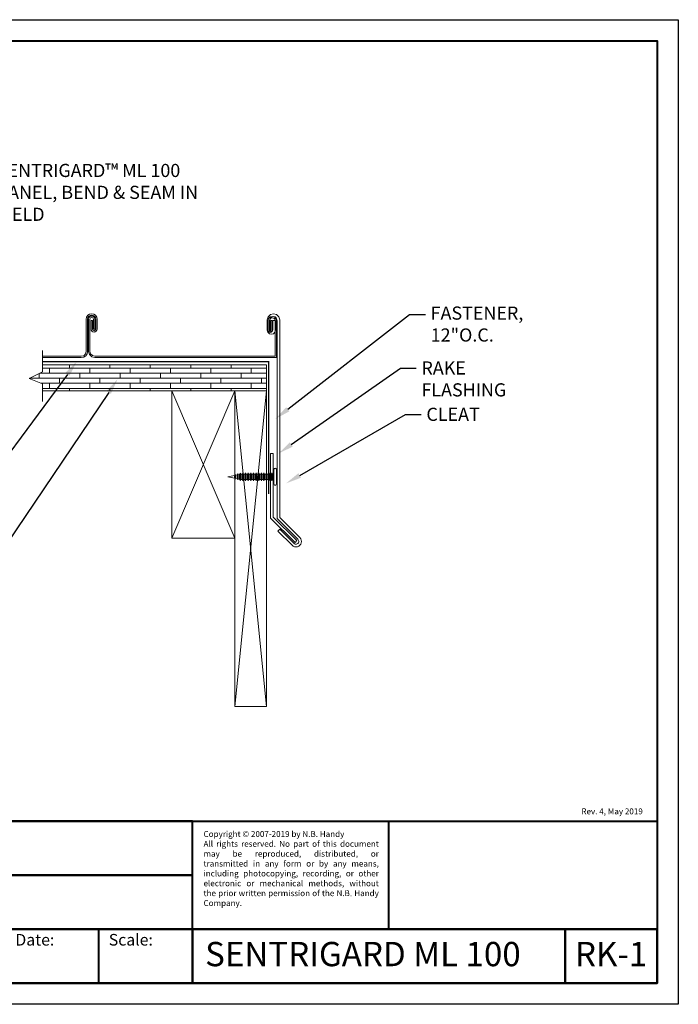
# Model space of a CAD drawing. Units: inches. Extents: x 1008 to 1252, y 844 to 1105.
# Drawn here: x 1236 to 1252, y 1021 to 1045 of the extents above; entities that cross this region are included whole.
import ezdxf
from ezdxf import colors
from ezdxf.entities.mleader import LeaderData, LeaderLine
from ezdxf.math import Vec2, Vec3

# ---------------------------------------------------------------- set-up
doc = ezdxf.new("R2010")
doc.units = ezdxf.units.IN
doc.header["$LTSCALE"] = 48
doc.header["$MEASUREMENT"] = 0
doc.linetypes.add('DASHED', pattern=[0.75, 0.5, -0.25])
doc.layers.get('0').update_dxf_attribs({"lineweight": 13})
doc.layers.get('Defpoints').update_dxf_attribs({"color": 2, "lineweight": 30})
for name, color, linetype, lineweight in [('DimLeaders', 5, 'Continuous', 13), ('Fasteners', 1, 'Continuous', 5), ('Flashings', 4, 'Continuous', 9), ('Panel', 70, 'Continuous', 13), ('Substrate', 41, 'Continuous', 13), ('TitleBlock', 7, 'Continuous', 13), ('Underlayment', 223, 'Continuous', 13), ('Wood', 40, 'Continuous', 13)]:
    doc.layers.add(name, color=color, linetype=linetype, lineweight=lineweight)
doc.styles.add('Handy', font='arial.ttf', dxfattribs={"width": 0.8})

# ---------------------------------------------------------------- blocks, each defined once
blk = doc.blocks.new('ml100 title block')
at = {"layer": 'TitleBlock', "lineweight": 40}
for points in [[(0, 22.402), (30.259, 22.402), (30.259, 0), (0, 0)], [(30.259, 0), (0, 0), (0, 3.851), (30.259, 3.851)], [(7.485, 2.568), (19.204, 2.568), (19.204, 3.851), (7.485, 3.851)], [(30.259, 1.284), (23.878, 1.284), (23.878, 3.851), (30.259, 3.851)], [(7.485, 1.284), (19.204, 1.284), (19.204, 2.568), (7.485, 2.568)], [(7.485, 0), (30.259, 0), (30.259, 1.284), (7.485, 1.284)], [(19.204, 0), (7.485, 0), (7.485, 1.284), (19.204, 1.284)], [(19.204, 0), (14.761, 0), (14.761, 1.284), (19.204, 1.284)], [(19.204, 0), (16.983, 0), (16.983, 1.284), (19.204, 1.284)], [(28.067, 0), (19.204, 0), (19.204, 1.284), (28.067, 1.284)], [(30.259, 0), (28.067, 0), (28.067, 1.284), (30.259, 1.284)]]:
    blk.add_lwpolyline(points, close=True, dxfattribs=at)
at = {"layer": 'TitleBlock', "attachment_point": 1}
for s, insert, char_height, width in [('\\pxa1.5375,sa0.77083;{\\fVerdana|b0|i0|c0|p34;Rev. 4, May 2019}', (28.454, 4.156), 0.14062, 1.91314), ('\\pxa1.5375,sa0.77083;{\\fVerdana|b0|i0|c0|p34;Copyright © 2007-2019 by N.B. Handy\\P\\pqj;All rights reserved. No part of this document may be reproduced, distributed, or transmitted in any form or by any means, including photocopying, recording, or other electronic or mechanical methods, without the prior written permission of the N.B. Handy Company. }', (19.469, 3.618), 0.140625, 4.16854), ('{\\fArial|b0|i0|c0|p34;Date:}', (14.995, 1.172), 0.27587, 14.10991), ('{\\fArial Narrow|b0|i0|c0|p34;Scale:}', (17.216, 1.172), 0.27587, 14.10991), ('{\\fArial|b1|i0|c0|p34;SENTRIGARD ML 100}', (19.506, 0.983), 0.5777, 14.125)]:
    blk.add_mtext(s, dxfattribs=dict(at, insert=insert, char_height=char_height, width=width))
blk = doc.blocks.new('PANCAKE SCREW')
at = {"layer": 'Fasteners', "color": 0, "linetype": 'Continuous', "lineweight": 0}
for p, q in [((0, 0), (0.156, 0.031)), ((0, 0), (0.156, -0.031)), ((0.156, 0.031), (0.172, 0.062)), ((0.156, 0.031), (0.156, 0.027)), ((0.156, 0.027), (0.156, 0.016)), ((0.156, 0.016), (0.156, 0)), ((0.172, 0.062), (0.172, 0.054)), ((0.172, 0.062), (0.184, 0.037)), ((0.172, 0.054), (0.172, 0.031)), ((0.172, 0.031), (0.172, 0)), ((0.184, 0.037), (0.218, 0.044)), ((0.184, 0.037), (0.184, 0.032)), ((0.184, 0.032), (0.184, 0.018)), ((0.184, 0.018), (0.184, 0)), ((0.218, 0.044), (0.234, 0.075)), ((0.218, 0.044), (0.218, 0.038)), ((0.218, 0.038), (0.218, 0.022)), ((0.218, 0.022), (0.218, 0)), ((0.234, 0.075), (0.234, 0.065)), ((0.234, 0.075), (0.247, 0.049)), ((0.234, 0.065), (0.234, 0.037)), ((0.234, 0.037), (0.234, 0)), ((0.247, 0.049), (0.281, 0.056)), ((0.247, 0.049), (0.247, 0.043)), ((0.247, 0.043), (0.247, 0.025)), ((0.247, 0.025), (0.247, 0)), ((0.281, 0.056), (0.297, 0.087)), ((0.281, 0.056), (0.281, 0.049)), ((0.281, 0.049), (0.281, 0.028)), ((0.281, 0.028), (0.281, 0)), ((0.297, 0.087), (0.309, 0.062)), ((0.297, 0.087), (0.297, 0.076)), ((0.297, 0.076), (0.297, 0.044)), ((0.297, 0.044), (0.297, 0)), ((0.309, -0.063), (0.309, 0.062)), ((0.309, 0.062), (0.343, 0.062)), ((0.343, 0.062), (0.359, 0.094)), ((0.343, 0.062), (0.343, 0.054)), ((0.343, 0.054), (0.343, 0.031)), ((0.343, 0.031), (0.343, 0)), ((0.359, 0.094), (0.359, 0.081)), ((0.359, 0.094), (0.375, 0.062)), ((0.359, 0.081), (0.359, 0.047)), ((0.359, 0.047), (0.359, 0)), ((0.375, 0.062), (0.406, 0.062)), ((0.375, 0.062), (0.375, 0.054)), ((0.375, 0.054), (0.375, 0.031)), ((0.375, 0.031), (0.375, 0)), ((0.406, 0.062), (0.422, 0.094)), ((0.406, 0.062), (0.406, 0.054)), ((0.406, 0.054), (0.406, 0.031)), ((0.406, 0.031), (0.406, 0)), ((0.422, 0.094), (0.422, 0.081)), ((0.422, 0.094), (0.437, 0.062)), ((0.422, 0.081), (0.422, 0.047)), ((0.422, 0.047), (0.422, 0)), ((0.437, 0.062), (0.437, 0.054)), ((0.437, 0.062), (0.468, 0.062)), ((0.437, 0.054), (0.437, 0.031)), ((0.437, 0.031), (0.437, 0)), ((0.468, 0.062), (0.484, 0.094)), ((0.468, 0.062), (0.468, 0.054)), ((0.468, 0.054), (0.468, 0.031)), ((0.468, 0.031), (0.468, 0)), ((0.484, 0.094), (0.484, 0.081)), ((0.484, 0.094), (0.5, 0.062)), ((0.484, 0.081), (0.484, 0.047)), ((0.484, 0.047), (0.484, 0)), ((0.5, 0.062), (0.5, 0.054)), ((0.5, 0.062), (0.531, 0.062)), ((0.5, 0.054), (0.5, 0.031)), ((0.5, 0.031), (0.5, 0)), ((0.531, 0.062), (0.547, 0.094)), ((0.531, 0.062), (0.531, 0.054)), ((0.531, 0.054), (0.531, 0.031)), ((0.531, 0.031), (0.531, 0)), ((0.547, 0.094), (0.547, 0.081)), ((0.547, 0.094), (0.562, 0.062)), ((0.547, 0.081), (0.547, 0.047)), ((0.547, 0.047), (0.547, 0)), ((0.562, 0.062), (0.562, 0.054)), ((0.562, 0.062), (0.593, 0.062)), ((0.562, 0.054), (0.562, 0.031)), ((0.562, 0.031), (0.562, 0)), ((0.593, 0.062), (0.609, 0.094)), ((0.593, 0.062), (0.593, 0.054)), ((0.593, 0.054), (0.593, 0.031)), ((0.593, 0.031), (0.593, 0)), ((0.609, 0.094), (0.609, 0.081)), ((0.609, 0.094), (0.625, 0.062)), ((0.609, 0.081), (0.609, 0.047)), ((0.609, 0.047), (0.609, 0)), ((0.625, 0.062), (0.625, 0.054)), ((0.625, 0.062), (0.656, 0.062)), ((0.625, 0.054), (0.625, 0.031)), ((0.625, 0.031), (0.625, 0)), ((0.656, 0.062), (0.671, 0.094)), ((0.656, 0.062), (0.656, 0.054)), ((0.656, 0.054), (0.656, 0.031)), ((0.656, 0.031), (0.656, 0)), ((0.671, 0.094), (0.672, 0.081)), ((0.671, 0.094), (0.687, 0.062)), ((0.672, 0.081), (0.671, 0.047)), ((0.671, 0.047), (0.671, 0)), ((0.687, 0.062), (0.687, 0.054)), ((0.687, 0.062), (0.718, 0.062)), ((0.687, 0.054), (0.687, 0.031)), ((0.687, 0.031), (0.687, 0)), ((0.718, 0.062), (0.734, 0.094)), ((0.718, 0.062), (0.718, 0.054)), ((0.718, 0.054), (0.718, 0.031)), ((0.718, 0.031), (0.718, 0)), ((0.734, 0.094), (0.734, 0.081)), ((0.734, 0.094), (0.75, 0.062)), ((0.734, 0.081), (0.734, 0.047)), ((0.734, 0.047), (0.734, 0)), ((0.75, 0.062), (0.75, 0.054)), ((0.75, 0.062), (0.781, 0.062)), ((0.75, 0.054), (0.75, 0.031)), ((0.75, 0.031), (0.75, 0)), ((0.781, 0.062), (0.797, 0.094)), ((0.781, 0.062), (0.781, 0.054)), ((0.781, 0.054), (0.781, 0.031)), ((0.781, 0.031), (0.781, 0)), ((0.797, 0.094), (0.797, 0.081)), ((0.797, 0.094), (0.812, 0.062)), ((0.797, 0.081), (0.797, 0.047)), ((0.797, 0.047), (0.797, 0)), ((0.812, 0.062), (0.812, 0.054)), ((0.812, 0.062), (0.843, 0.062)), ((0.812, 0.054), (0.812, 0.031)), ((0.812, 0.031), (0.812, 0)), ((0.843, 0.062), (0.859, 0.094)), ((0.843, 0.062), (0.843, 0.054)), ((0.843, 0.054), (0.843, 0.031)), ((0.843, 0.031), (0.843, 0)), ((0.859, 0.094), (0.875, 0.062)), ((0.859, 0.094), (0.859, 0.081)), ((0.859, 0.081), (0.859, 0.047)), ((0.859, 0.047), (0.859, 0)), ((0.875, 0.062), (0.875, 0.054)), ((0.875, 0.062), (0.906, 0.062)), ((0.875, 0.054), (0.875, 0.031)), ((0.875, 0.031), (0.875, 0)), ((0.906, 0.062), (0.922, 0.094)), ((0.906, 0.062), (0.906, 0.054)), ((0.906, 0.054), (0.906, 0.031)), ((0.906, 0.031), (0.906, 0)), ((0.922, 0.094), (0.922, 0.081)), ((0.922, 0.094), (0.937, 0.062)), ((0.922, 0.081), (0.922, 0.047)), ((0.922, 0.047), (0.922, 0)), ((0.937, 0.062), (0.937, 0.054)), ((0.937, 0.062), (0.968, 0.062)), ((0.937, 0.054), (0.937, 0.031)), ((0.937, 0.031), (0.937, 0)), ((0.968, 0.062), (0.984, 0.094)), ((0.968, 0.062), (0.968, 0.054)), ((0.968, 0.054), (0.968, 0.031)), ((0.968, 0.031), (0.968, 0)), ((0.984, 0.094), (0.984, 0.081)), ((0.984, 0.094), (1, 0.062)), ((0.984, 0.081), (0.984, 0.047)), ((0.984, 0.047), (0.984, 0)), ((1, 0.062), (1, 0.054)), ((1, 0.062), (1.031, 0.062)), ((1, 0.054), (1, 0.031)), ((1, 0.031), (1, 0)), ((1.031, 0.062), (1.047, 0.094)), ((1.031, 0.062), (1.031, 0.054)), ((1.031, 0.054), (1.031, 0.031)), ((1.031, 0.031), (1.031, 0)), ((1.047, 0.094), (1.047, 0.081)), ((1.047, 0.094), (1.062, 0.062)), ((1.047, 0.081), (1.047, 0.047)), ((1.047, 0.047), (1.047, 0)), ((1.062, 0.062), (1.062, 0.054)), ((1.062, 0.062), (1.094, 0.062)), ((1.062, 0.054), (1.062, 0.031)), ((1.062, 0.031), (1.062, 0)), ((1.094, 0.172), (1.098, 0.187)), ((1.094, 0.172), (1.094, 0.149)), ((1.094, 0.149), (1.094, 0.086)), ((1.094, 0.086), (1.094, 0)), ((1.094, 0.062), (1.094, 0.06)), ((1.094, 0.037), (1.094, 0.031)), ((1.098, 0.187), (1.109, 0.199)), ((1.109, 0.199), (1.125, 0.203)), ((1.125, 0.203), (1.141, 0.199)), ((1.141, 0.199), (1.152, 0.187)), ((1.152, 0.187), (1.156, 0.172)), ((1.156, 0.172), (1.156, 0.149)), ((1.156, 0.149), (1.156, 0.086)), ((1.156, 0.108), (1.156, 0.107)), ((1.156, 0.086), (1.156, 0.022)), ((1.156, 0.086), (1.156, 0)), ((1.156, 0.022), (1.156, 0.021)), ((0.156, 0), (0.156, -0.016)), ((0.156, -0.016), (0.156, -0.027)), ((0.156, -0.027), (0.156, -0.031)), ((0.156, -0.031), (0.172, -0.062)), ((0.172, 0), (0.172, -0.031)), ((0.172, -0.031), (0.172, -0.054)), ((0.172, -0.062), (0.184, -0.037)), ((0.172, -0.054), (0.172, -0.062)), ((0.184, 0), (0.184, -0.018)), ((0.184, -0.018), (0.184, -0.032)), ((0.184, -0.032), (0.184, -0.037)), ((0.184, -0.037), (0.218, -0.044)), ((0.218, 0), (0.218, -0.022)), ((0.218, -0.022), (0.218, -0.038)), ((0.218, -0.038), (0.218, -0.044)), ((0.218, -0.044), (0.234, -0.075)), ((0.234, 0), (0.234, -0.037)), ((0.234, -0.037), (0.234, -0.065)), ((0.234, -0.075), (0.247, -0.049)), ((0.234, -0.065), (0.234, -0.075)), ((0.247, 0), (0.247, -0.025)), ((0.247, -0.025), (0.247, -0.043)), ((0.247, -0.043), (0.247, -0.049)), ((0.247, -0.049), (0.281, -0.056)), ((0.281, 0), (0.281, -0.028)), ((0.281, -0.028), (0.281, -0.049)), ((0.281, -0.049), (0.281, -0.056)), ((0.281, -0.056), (0.297, -0.087)), ((0.297, 0), (0.297, -0.044)), ((0.297, -0.044), (0.297, -0.076)), ((0.297, -0.087), (0.309, -0.063)), ((0.297, -0.076), (0.297, -0.087)), ((0.309, -0.063), (0.343, -0.063)), ((0.343, 0), (0.343, -0.031)), ((0.343, -0.031), (0.343, -0.054)), ((0.343, -0.054), (0.343, -0.063)), ((0.343, -0.063), (0.359, -0.094)), ((0.359, 0), (0.359, -0.047)), ((0.359, -0.047), (0.359, -0.081)), ((0.359, -0.094), (0.375, -0.063)), ((0.359, -0.081), (0.359, -0.094)), ((0.375, 0), (0.375, -0.031)), ((0.375, -0.031), (0.375, -0.054)), ((0.375, -0.054), (0.375, -0.063)), ((0.375, -0.063), (0.406, -0.063)), ((0.406, 0), (0.406, -0.031)), ((0.406, -0.031), (0.406, -0.054)), ((0.406, -0.054), (0.406, -0.063)), ((0.406, -0.063), (0.421, -0.094)), ((0.422, 0), (0.421, -0.047)), ((0.421, -0.047), (0.421, -0.081)), ((0.421, -0.094), (0.437, -0.063)), ((0.421, -0.081), (0.421, -0.094)), ((0.437, 0), (0.437, -0.031)), ((0.437, -0.031), (0.437, -0.054)), ((0.437, -0.054), (0.437, -0.063)), ((0.437, -0.063), (0.468, -0.063)), ((0.468, 0), (0.468, -0.031)), ((0.468, -0.031), (0.468, -0.054)), ((0.468, -0.054), (0.468, -0.063)), ((0.468, -0.063), (0.484, -0.094)), ((0.484, 0), (0.484, -0.047)), ((0.484, -0.047), (0.484, -0.081)), ((0.484, -0.094), (0.5, -0.063)), ((0.484, -0.081), (0.484, -0.094)), ((0.5, 0), (0.5, -0.031)), ((0.5, -0.031), (0.5, -0.054)), ((0.5, -0.054), (0.5, -0.063)), ((0.5, -0.063), (0.531, -0.063)), ((0.531, 0), (0.531, -0.031)), ((0.531, -0.031), (0.531, -0.054)), ((0.531, -0.054), (0.531, -0.063)), ((0.531, -0.063), (0.546, -0.094)), ((0.546, -0.094), (0.562, -0.063)), ((0.547, -0.081), (0.546, -0.094)), ((0.547, 0), (0.547, -0.047)), ((0.547, -0.047), (0.547, -0.081)), ((0.562, 0), (0.562, -0.031)), ((0.562, -0.031), (0.562, -0.054)), ((0.562, -0.054), (0.562, -0.063)), ((0.562, -0.063), (0.593, -0.063)), ((0.593, 0), (0.593, -0.031)), ((0.593, -0.031), (0.593, -0.054)), ((0.593, -0.054), (0.593, -0.063)), ((0.593, -0.063), (0.609, -0.094)), ((0.609, 0), (0.609, -0.047)), ((0.609, -0.047), (0.609, -0.081)), ((0.609, -0.094), (0.625, -0.063)), ((0.609, -0.081), (0.609, -0.094)), ((0.625, 0), (0.625, -0.031)), ((0.625, -0.031), (0.625, -0.054)), ((0.625, -0.054), (0.625, -0.063)), ((0.625, -0.063), (0.656, -0.063)), ((0.656, 0), (0.656, -0.031)), ((0.656, -0.031), (0.656, -0.054)), ((0.656, -0.054), (0.656, -0.063)), ((0.656, -0.063), (0.671, -0.094)), ((0.671, -0.094), (0.687, -0.063)), ((0.671, -0.081), (0.671, -0.094)), ((0.671, 0), (0.671, -0.047)), ((0.671, -0.047), (0.671, -0.081)), ((0.687, 0), (0.687, -0.031)), ((0.687, -0.031), (0.687, -0.054)), ((0.687, -0.054), (0.687, -0.063)), ((0.687, -0.063), (0.718, -0.063)), ((0.718, 0), (0.718, -0.031)), ((0.718, -0.031), (0.718, -0.054)), ((0.718, -0.054), (0.718, -0.063)), ((0.718, -0.063), (0.734, -0.094)), ((0.734, 0), (0.734, -0.047)), ((0.734, -0.047), (0.734, -0.081)), ((0.734, -0.094), (0.75, -0.063)), ((0.734, -0.081), (0.734, -0.094)), ((0.75, 0), (0.75, -0.031)), ((0.75, -0.031), (0.75, -0.054)), ((0.75, -0.054), (0.75, -0.063)), ((0.75, -0.063), (0.781, -0.063)), ((0.781, 0), (0.781, -0.031)), ((0.781, -0.031), (0.781, -0.054)), ((0.781, -0.054), (0.781, -0.063)), ((0.781, -0.063), (0.797, -0.094)), ((0.797, 0), (0.797, -0.047)), ((0.797, -0.047), (0.797, -0.081)), ((0.797, -0.094), (0.812, -0.063)), ((0.797, -0.081), (0.797, -0.094)), ((0.812, 0), (0.812, -0.031)), ((0.812, -0.031), (0.812, -0.054)), ((0.812, -0.054), (0.812, -0.063)), ((0.812, -0.063), (0.843, -0.063)), ((0.843, 0), (0.843, -0.031)), ((0.843, -0.031), (0.843, -0.054)), ((0.843, -0.054), (0.843, -0.063)), ((0.843, -0.063), (0.859, -0.094)), ((0.859, 0), (0.859, -0.047)), ((0.859, -0.047), (0.859, -0.081)), ((0.859, -0.094), (0.875, -0.063)), ((0.859, -0.081), (0.859, -0.094)), ((0.875, 0), (0.875, -0.031)), ((0.875, -0.031), (0.875, -0.054)), ((0.875, -0.054), (0.875, -0.063)), ((0.875, -0.063), (0.906, -0.063)), ((0.906, 0), (0.906, -0.031)), ((0.906, -0.031), (0.906, -0.054)), ((0.906, -0.054), (0.906, -0.063)), ((0.906, -0.063), (0.922, -0.094)), ((0.922, 0), (0.922, -0.047)), ((0.922, -0.047), (0.922, -0.081)), ((0.922, -0.094), (0.937, -0.063)), ((0.922, -0.081), (0.922, -0.094)), ((0.937, 0), (0.937, -0.031)), ((0.937, -0.031), (0.937, -0.054)), ((0.937, -0.054), (0.937, -0.063)), ((0.937, -0.063), (0.968, -0.063)), ((0.968, 0), (0.968, -0.031)), ((0.968, -0.031), (0.968, -0.054)), ((0.968, -0.054), (0.968, -0.063)), ((0.968, -0.063), (0.984, -0.094)), ((0.984, 0), (0.984, -0.047)), ((0.984, -0.047), (0.984, -0.081)), ((0.984, -0.094), (1, -0.063)), ((0.984, -0.081), (0.984, -0.094)), ((1, 0), (1, -0.031)), ((1, -0.031), (1, -0.054)), ((1, -0.054), (1, -0.063)), ((1, -0.063), (1.031, -0.063)), ((1.031, 0), (1.031, -0.031)), ((1.031, -0.031), (1.031, -0.054)), ((1.031, -0.054), (1.031, -0.063)), ((1.031, -0.063), (1.047, -0.094)), ((1.047, 0), (1.047, -0.047)), ((1.047, -0.047), (1.047, -0.081)), ((1.047, -0.094), (1.062, -0.063)), ((1.047, -0.081), (1.047, -0.094)), ((1.062, 0), (1.062, -0.031)), ((1.062, -0.031), (1.062, -0.054)), ((1.062, -0.054), (1.062, -0.063)), ((1.062, -0.063), (1.094, -0.063)), ((1.094, 0), (1.094, -0.086)), ((1.094, -0.031), (1.094, -0.034)), ((1.094, -0.086), (1.094, -0.149)), ((1.094, -0.149), (1.094, -0.172)), ((1.094, -0.172), (1.098, -0.188)), ((1.098, -0.188), (1.109, -0.199)), ((1.109, -0.199), (1.125, -0.203)), ((1.125, -0.203), (1.141, -0.199)), ((1.141, -0.199), (1.152, -0.188)), ((1.152, -0.188), (1.156, -0.172)), ((1.156, 0), (1.156, -0.086)), ((1.156, -0.016), (1.156, -0.02)), ((1.156, -0.02), (1.156, -0.023)), ((1.156, -0.086), (1.156, -0.149)), ((1.156, -0.101), (1.156, -0.106)), ((1.156, -0.106), (1.156, -0.109)), ((1.156, -0.149), (1.156, -0.172))]:
    blk.add_line(p, q, dxfattribs=at)

msp = doc.modelspace()

# ---------------------------------------------------------------- hatches: boundary and pattern name
at = {"layer": 'Substrate', "lineweight": 13}
h = msp.add_hatch(dxfattribs=at)
h.set_pattern_fill('WOOD_BOARD_WIDE', color=256, scale=0.06, style=0)
h.set_pattern_definition([(0, (425.46137, 496.23288), (0, 0.12), []), (90, (425.46137, 496.23288), (-0.24, 0.24), [0.12, -0.84]), (90, (425.94137, 496.35288), (-0.24, 0.24), [0.12, -0.84])])
h.paths.add_polyline_path([(1242.06205, 1036.05009), (1242.06205, 1036.67509), (1236.73473, 1036.67509), (1236.73473, 1036.50201), (1236.41875, 1036.35012), (1236.73473, 1036.21913), (1236.73473, 1036.05009)])

# ---------------------------------------------------------------- linework, layer by layer
for p, q in [((1236.73473, 1036.50201), (1236.73473, 1037.00947)), ((1236.73473, 1036.84229), (1236.73473, 1036.8743)), ((1236.73473, 1036.71526), (1236.73473, 1036.74727)), ((1236.73473, 1036.50201), (1236.41875, 1036.35012)), ((1236.41875, 1036.35012), (1236.73473, 1036.21913)), ((1236.73704, 1035.80406), (1236.73473, 1036.21913))]:
    msp.add_line(p, q)
at = {"layer": 'Defpoints', "color": 2}
msp.add_lwpolyline([(1220.59782, 1044.87498), (1251.85679, 1044.87498), (1251.85679, 1021.47283), (1220.59782, 1021.47283)], close=True, dxfattribs=at)
at = {"layer": 'Flashings'}
msp.add_lwpolyline([(1242.31472, 1037.71786), (1242.31472, 1033.01857), (1242.80731, 1032.52599, -1.09090716), (1242.71359, 1032.43233), (1242.71359, 1032.43233), (1242.37964, 1032.76627), (1242.33544, 1032.72208), (1242.67522, 1032.3823, 1), (1242.85731, 1032.56439), (1242.37722, 1033.04447), (1242.37722, 1037.73921), (1242.3576, 1037.81263), (1242.3038, 1037.86636), (1242.23044, 1037.88605), (1242.15702, 1037.86636), (1242.10328, 1037.81263), (1242.08359, 1037.73921), (1242.08359, 1037.49555), (1242.0967, 1037.4467), (1242.13244, 1037.41096), (1242.18122, 1037.39792), (1242.23006, 1037.41096), (1242.2658, 1037.4467), (1242.27891, 1037.49555), (1242.27891, 1037.72516), (1242.21641, 1037.72516), (1242.21641, 1037.50379), (1242.20978, 1037.47906), (1242.19773, 1037.46702), (1242.18123, 1037.46261), (1242.16478, 1037.46701), (1242.15273, 1037.47906), (1242.14609, 1037.50379), (1242.14609, 1037.73097), (1242.15931, 1037.78027), (1242.18937, 1037.81033), (1242.23043, 1037.82134), (1242.27146, 1037.81033), (1242.29676, 1037.78505), (1242.31472, 1037.71786)], format="xyb", dxfattribs=at)
msp.add_lwpolyline([(1242.2248, 1033.05272), (1242.78821, 1032.4956), (1242.74421, 1032.45121), (1242.16229, 1033.02662), (1242.16229, 1034.56304), (1242.2248, 1034.56304)], close=True, dxfattribs=at)
at = {"layer": 'Panel'}
for p, q in [((1237.77747, 1036.98861), (1237.77747, 1037.75685)), ((1237.8095, 1036.99229), (1237.8095, 1037.75685)), ((1237.83507, 1036.99229), (1237.83507, 1037.75687)), ((1237.8671, 1036.99229), (1237.8671, 1037.75687)), ((1237.89176, 1037.52098), (1237.89176, 1037.72235)), ((1237.92371, 1037.72235), (1237.89176, 1037.72235)), ((1237.92371, 1037.52098), (1237.92371, 1037.72235)), ((1237.94992, 1037.52098), (1237.94992, 1037.75687)), ((1237.98195, 1037.52098), (1237.98195, 1037.75687)), ((1238.00515, 1037.52098), (1238.00515, 1037.75685)), ((1238.03719, 1037.52098), (1238.03719, 1037.75685)), ((1242.1016, 1037.72468), (1242.11495, 1037.77439)), ((1242.1016, 1037.48879), (1242.1016, 1037.72468)), ((1242.11495, 1037.77439), (1242.15134, 1037.81078)), ((1242.13362, 1037.72468), (1242.14266, 1037.75839)), ((1242.13362, 1037.48879), (1242.13362, 1037.72468)), ((1242.14266, 1037.75839), (1242.16733, 1037.78306)), ((1242.15134, 1037.81078), (1242.20104, 1037.82409)), ((1242.16733, 1037.78306), (1242.20104, 1037.79209)), ((1242.17016, 1037.48879), (1242.17016, 1037.72468)), ((1242.17016, 1037.72468), (1242.20218, 1037.72468)), ((1242.20104, 1037.82409), (1242.25074, 1037.81078)), ((1242.20104, 1037.79209), (1242.23475, 1037.78306)), ((1242.20218, 1037.48879), (1242.20218, 1037.72468)), ((1242.25942, 1037.75839), (1242.23475, 1037.78306)), ((1242.28714, 1037.77439), (1242.25074, 1037.81078)), ((1242.26846, 1037.72468), (1242.25942, 1037.75839)), ((1242.26846, 1036.8743), (1242.26846, 1037.72468)), ((1242.30048, 1037.72468), (1242.28714, 1037.77439)), ((1242.30048, 1036.84229), (1242.30048, 1037.72468)), ((1237.94992, 1037.52098), (1237.98195, 1037.52098)), ((1242.10837, 1037.46366), (1242.1016, 1037.48879)), ((1242.12678, 1037.44526), (1242.10837, 1037.46366)), ((1242.12678, 1037.44526), (1242.15193, 1037.43853)), ((1242.13608, 1037.47966), (1242.13362, 1037.48879)), ((1242.14277, 1037.47297), (1242.13608, 1037.47966)), ((1242.14277, 1037.47297), (1242.15193, 1037.47052)), ((1242.15193, 1037.47052), (1242.16105, 1037.47297)), ((1242.15193, 1037.43853), (1242.17704, 1037.44526)), ((1242.16105, 1037.47297), (1242.16774, 1037.47966)), ((1242.16774, 1037.47966), (1242.17016, 1037.48879)), ((1242.17704, 1037.44526), (1242.19542, 1037.46366)), ((1242.19542, 1037.46366), (1242.20218, 1037.48879)), ((1237.76017, 1036.93093), (1237.77747, 1036.98861)), ((1237.79803, 1036.93487), (1237.8095, 1036.99229)), ((1237.85519, 1036.91729), (1237.83512, 1036.99229)), ((1237.88291, 1036.93329), (1237.8671, 1036.99229)), ((1236.73473, 1036.8743), (1237.65941, 1036.8743)), ((1236.73473, 1036.84229), (1237.65941, 1036.84229)), ((1237.65941, 1036.8743), (1237.71719, 1036.88942)), ((1237.65941, 1036.84229), (1237.71683, 1036.85368)), ((1237.71683, 1036.85368), (1237.76554, 1036.8862)), ((1237.71719, 1036.88942), (1237.76017, 1036.93093)), ((1237.76554, 1036.8862), (1237.79803, 1036.93487)), ((1237.91008, 1036.86238), (1237.85519, 1036.91729)), ((1237.92611, 1036.8901), (1237.88291, 1036.93329)), ((1237.91008, 1036.86238), (1237.98511, 1036.84229)), ((1237.92611, 1036.8901), (1237.98511, 1036.8743)), ((1237.98511, 1036.8743), (1242.26846, 1036.8743)), ((1237.98511, 1036.84229), (1242.30048, 1036.84229))]:
    msp.add_line(p, q, dxfattribs=at)
for centre, radius, start, end in [((1237.90733, 1037.75685), 0.12986, 0, 180), ((1237.90733, 1037.75685), 0.09782, 0, 180), ((1237.90851, 1037.75687), 0.07344, 0, 180), ((1237.90851, 1037.75687), 0.04141, 0, 180), ((1237.96447, 1037.52098), 0.07271, 180, 0), ((1237.96443, 1037.52098), 0.04072, 180, 0)]:
    msp.add_arc(centre, radius, start, end, dxfattribs=at)
at = {"layer": 'Substrate', "lineweight": 13}
for p, q in [((1236.73473, 1036.67509), (1242.06205, 1036.67509)), ((1242.06205, 1036.05009), (1242.06205, 1036.67509)), ((1236.73473, 1036.05009), (1242.06205, 1036.05009))]:
    msp.add_line(p, q, dxfattribs=at)
at = {"layer": 'Underlayment', "linetype": 'DASHED', "ltscale": 0.00625, "const_width": 0.03125}
msp.add_lwpolyline([(1236.73473, 1036.74727), (1242.11271, 1036.74727), (1242.11271, 1033.60163)], dxfattribs=at)
at = {"layer": 'Wood', "lineweight": 13}
for p, q in [((1239.81205, 1032.55009), (1239.81205, 1036.05009)), ((1239.81205, 1032.55009), (1241.31203, 1036.05009)), ((1239.81205, 1036.05009), (1241.31203, 1032.55009)), ((1241.31203, 1028.55009), (1241.31203, 1036.05009)), ((1242.06205, 1028.55009), (1241.31203, 1036.05009)), ((1242.06205, 1036.05009), (1241.31203, 1028.55009)), ((1242.06205, 1028.55009), (1242.06205, 1036.05009)), ((1239.81205, 1032.55009), (1241.31203, 1032.55009)), ((1241.31203, 1028.55009), (1242.06205, 1028.55009))]:
    msp.add_line(p, q, dxfattribs=at)

# ---------------------------------------------------------------- block references
at = {"layer": 'Fasteners', "xscale": -1, "rotation": 180.0061815784065}
msp.add_blockref('PANCAKE SCREW', (1241.14497, 1034.01218), dxfattribs=at)
at = {"layer": 'TitleBlock'}
msp.add_blockref('ml100 title block', (1221.09782, 1021.97283), dxfattribs=at)

# ---------------------------------------------------------------- texts
at = {"layer": 'TitleBlock', "insert": (1249.39807, 1022.95598), "char_height": 0.5776961, "width": 14.1099095, "attachment_point": 1}
msp.add_mtext('{\\fArial|b1|i0|c0|p34;RK-1}', dxfattribs=at)

# ---------------------------------------------------------------- leaders
at = {"layer": 'DimLeaders'}
ml = msp.add_multileader_mtext('Standard', dxfattribs=at)
ml.set_content('{\\C256;SENTRIGARD™ ML 100 PANEL, BEND & SEAM IN FIELD}', color=256, style='Handy')
ml.set_leader_properties()
ml.build(insert=Vec2(0, 0))
ml.multileader.update_dxf_attribs({"text_top_attachment_type": 10, "dogleg_length": 0.375, "arrow_head_size": 0.375})
ctx = ml.context
ctx.base_point, ctx.char_height, ctx.arrow_head_size, ctx.landing_gap_size, ctx.plane_origin = Vec3(1235.52586, 1041.28819), 0.3125, 0.375, 0.125, Vec3(1232.60249, 1036.8743)
notes = []
notes.append((ctx, [(0, (1, 1, 0), (1235.15086, 1041.28819), (1, 0), 0.375, [(0, [(1232.60249, 1036.8743)], 0, [])])]))
ctx.mtext.insert, ctx.mtext.width, ctx.mtext.flow_direction = Vec3(1235.65086, 1041.44806), 5.4008308, 5
ml = msp.add_multileader_mtext('Standard', dxfattribs=at)
ml.set_content('{\\C256;FASTENER, 12"O.C.}', color=256, style='Handy')
ml.set_leader_properties()
ml.build(insert=Vec2(0, 0))
ml.multileader.update_dxf_attribs({"text_top_attachment_type": 10, "dogleg_length": 0.375, "arrow_head_size": 0.375})
ctx = ml.context
ctx.base_point, ctx.char_height, ctx.arrow_head_size, ctx.landing_gap_size, ctx.plane_origin = Vec3(1245.84296, 1037.87079), 0.3125, 0.375, 0.125, Vec3(1242.27416, 1035.38495)
notes.append((ctx, [(0, (1, 1, 0), (1245.46796, 1037.87079), (1, 0), 0.375, [(0, [(1242.27416, 1035.38495)], 0, [])])]))
ctx.mtext.insert, ctx.mtext.flow_direction = Vec3(1245.96796, 1038.05795), 5
ml = msp.add_multileader_mtext('Standard', dxfattribs=at)
ml.set_content('APPROVED UNDERLAYMENT, TURN DOWN VERTICALLY 3" MIN.', color=256, style='Handy')
ml.set_leader_properties()
ml.build(insert=Vec2(0, 0))
ml.multileader.update_dxf_attribs({"text_top_attachment_type": 10, "dogleg_length": 0.375, "arrow_head_size": 0.375})
ctx = ml.context
ctx.base_point, ctx.char_height, ctx.arrow_head_size, ctx.landing_gap_size, ctx.plane_origin = Vec3(1230.39455, 1034.03736), 0.3125, 0.375, 0.125, Vec3(1237.55145, 1036.74727)
ctx.text_align_type = 2
notes.append((ctx, [(0, (1, 1, 0), (1235.54957, 1034.03736), (-1, 0), 0.375, [(0, [(1237.55145, 1036.74727)], 0, [])])]))
ctx.mtext.insert, ctx.mtext.width, ctx.mtext.alignment, ctx.mtext.flow_direction = Vec3(1235.04957, 1034.19638), 4.7274343, 3, 5
ml = msp.add_multileader_mtext('Standard', dxfattribs=at)
ml.set_content('{\\C256;RAKE FLASHING}', color=256, style='Handy')
ml.set_leader_properties()
ml.build(insert=Vec2(0, 0))
ml.multileader.update_dxf_attribs({"text_top_attachment_type": 10, "dogleg_length": 0.375, "arrow_head_size": 0.375})
ctx = ml.context
ctx.base_point, ctx.char_height, ctx.arrow_head_size, ctx.landing_gap_size, ctx.plane_origin = Vec3(1245.62351, 1036.59484), 0.3125, 0.375, 0.125, Vec3(1242.3468, 1034.56304)
notes.append((ctx, [(0, (1, 1, 0), (1245.24851, 1036.59484), (1, 0), 0.375, [(0, [(1242.3468, 1034.56304)], 0, [])])]))
ctx.mtext.insert, ctx.mtext.flow_direction = Vec3(1245.74851, 1036.75375), 5
ml = msp.add_multileader_mtext('Standard', dxfattribs=at)
ml.set_content('{\\C256;WOOD DECK, BY OTHERS}', color=256, style='Handy')
ml.set_leader_properties()
ml.build(insert=Vec2(0, 0))
ml.multileader.update_dxf_attribs({"text_top_attachment_type": 10, "dogleg_length": 0.375, "arrow_head_size": 0.375})
ctx = ml.context
ctx.base_point, ctx.char_height, ctx.arrow_head_size, ctx.landing_gap_size, ctx.plane_origin = Vec3(1229.834, 1030.87264), 0.3125, 0.375, 0.125, Vec3(1238.5223, 1036.32794)
ctx.text_align_type = 2
notes.append((ctx, [(0, (1, 1, 0), (1234.84134, 1030.87264), (-1, 0), 0.375, [(0, [(1238.5223, 1036.32794)], 0, [])])]))
ctx.mtext.insert, ctx.mtext.alignment, ctx.mtext.flow_direction = Vec3(1234.34134, 1031.0598), 3, 5
ml = msp.add_multileader_mtext('Standard', dxfattribs=at)
ml.set_content('{\\C256;CLEAT}', color=256, style='Handy')
ml.set_leader_properties()
ml.build(insert=Vec2(0, 0))
ml.multileader.update_dxf_attribs({"text_top_attachment_type": 10, "dogleg_length": 0.375, "arrow_head_size": 0.375})
ctx = ml.context
ctx.base_point, ctx.char_height, ctx.arrow_head_size, ctx.landing_gap_size, ctx.plane_origin = Vec3(1245.7411, 1035.49251), 0.3125, 0.375, 0.125, Vec3(1242.52921, 1033.85464)
notes.append((ctx, [(0, (1, 1, 0), (1245.3661, 1035.49251), (1, 0), 0.375, [(0, [(1242.52921, 1033.85464)], 0, [])])]))
ctx.mtext.insert, ctx.mtext.flow_direction = Vec3(1245.8661, 1035.65143), 5
for ctx, leaders in notes:
    for number, flags, end, landing, length, lines in leaders:
        leader = LeaderData()
        leader.index, (leader.has_last_leader_line, leader.has_dogleg_vector, leader.attachment_direction) = number, flags
        leader.last_leader_point, leader.dogleg_vector, leader.dogleg_length = Vec3(end), Vec3(landing), length
        for number, points, colour, breaks in lines:
            line = LeaderLine()
            line.index, line.vertices, line.color, line.breaks = number, Vec3.list(points), colors.encode_raw_color(colour), breaks
            leader.lines.append(line)
        ctx.leaders.append(leader)

doc.saveas('drawing.dxf')
